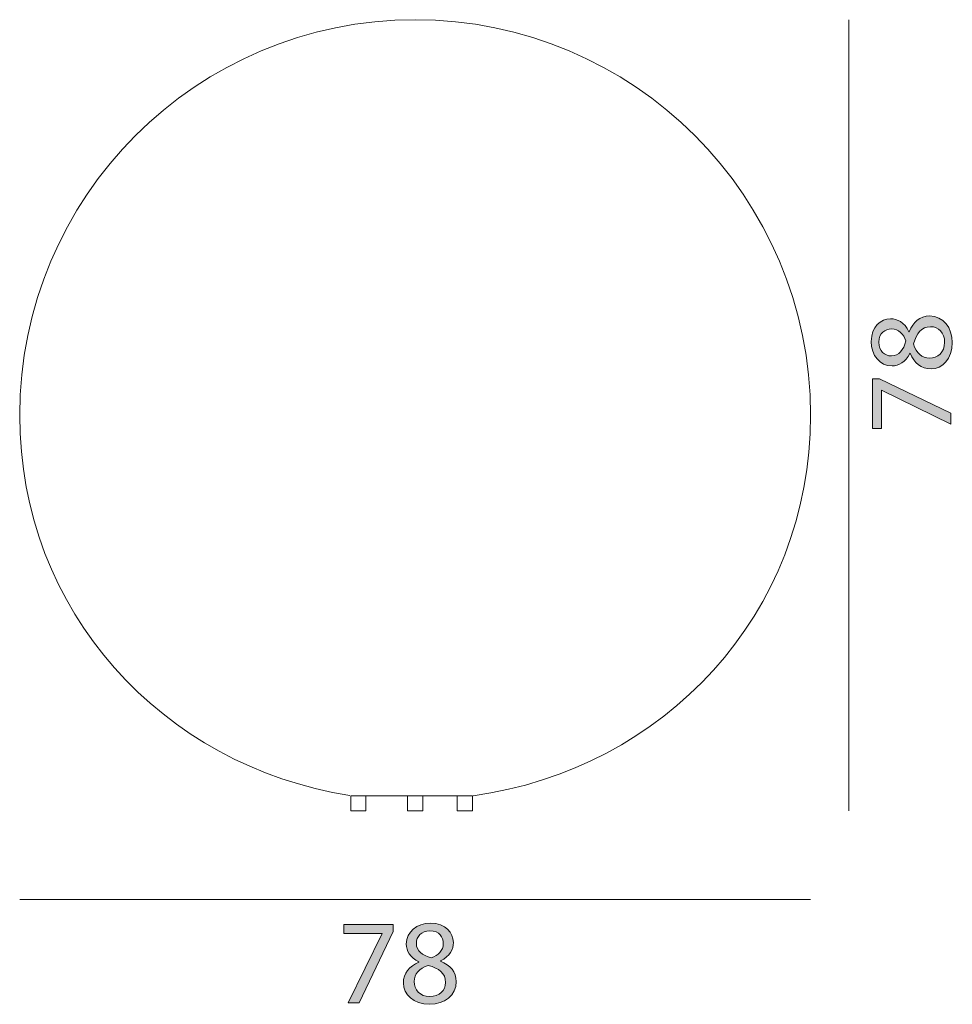
# Model space of a CAD drawing. Units: inches. Extents: x 60 to 159, y 33 to 136.
import ezdxf

# ---------------------------------------------------------------- set-up
doc = ezdxf.new("R2010")
doc.units = ezdxf.units.IN
doc.header["$MEASUREMENT"] = 0
doc.layers.add('Livello 1', color=7, linetype='Continuous', lineweight=0)

# ---------------------------------------------------------------- blocks, each defined once
blk = doc.blocks.new('Block_1')
at = {"layer": 'Livello 1', "true_color": 0x1d1d1b, "transparency": 33554687}
h = blk.add_hatch(color=250, dxfattribs=at)
h.dxf.hatch_style = 2
edge = h.paths.add_edge_path()
edge.add_spline(control_points=[(44.97, -119.51), (44.97, -119.51), (44.97, -120.25), (44.97, -120.25), (44.97, -120.25), (41.38, -127.76), (41.38, -127.76), (41.38, -127.76), (40.22, -127.76), (40.22, -127.76), (40.22, -127.76), (43.8, -120.46), (43.8, -120.46), (43.8, -120.46), (43.8, -120.44), (43.8, -120.44), (43.8, -120.44), (39.76, -120.44), (39.76, -120.44), (39.76, -120.44), (39.76, -119.51), (39.76, -119.51), (39.76, -119.51), (44.97, -119.51), (44.97, -119.51)], knot_values=[0, 0, 0, 0, 1, 1, 1, 2, 2, 2, 3, 3, 3, 4, 4, 4, 5, 5, 5, 6, 6, 6, 7, 7, 7, 8, 8, 8, 8], degree=3, periodic=0)
h = blk.add_hatch(color=250, dxfattribs=at)
h.dxf.hatch_style = 2
edge = h.paths.add_edge_path()
edge.add_spline(control_points=[(47.4, -121.49), (47.4, -122.32), (48.02, -122.76), (48.97, -123.01), (49.68, -122.77), (50.23, -122.27), (50.23, -121.52), (50.23, -120.86), (49.83, -120.17), (48.83, -120.17), (47.9, -120.17), (47.4, -120.78), (47.4, -121.49)], knot_values=[0, 0, 0, 0, 1, 1, 1, 2, 2, 2, 3, 3, 3, 4, 4, 4, 4], degree=3, periodic=0)
edge = h.paths.add_edge_path()
edge.add_spline(control_points=[(50.47, -125.62), (50.47, -124.61), (49.77, -124.13), (48.65, -123.81), (47.69, -124.09), (47.17, -124.73), (47.17, -125.52), (47.13, -126.35), (47.76, -127.09), (48.82, -127.09), (49.82, -127.09), (50.47, -126.47), (50.47, -125.62)], knot_values=[0, 0, 0, 0, 1, 1, 1, 2, 2, 2, 3, 3, 3, 4, 4, 4, 4], degree=3, periodic=0)
edge = h.paths.add_edge_path()
edge.add_spline(control_points=[(46.03, -125.67), (46.03, -124.63), (46.65, -123.89), (47.66, -123.46), (47.66, -123.46), (47.65, -123.42), (47.65, -123.42), (46.74, -122.99), (46.34, -122.28), (46.34, -121.57), (46.34, -120.26), (47.45, -119.37), (48.89, -119.37), (50.49, -119.37), (51.29, -120.37), (51.29, -121.4), (51.29, -122.1), (50.95, -122.85), (49.94, -123.33), (49.94, -123.33), (49.94, -123.37), (49.94, -123.37), (50.96, -123.78), (51.6, -124.5), (51.6, -125.5), (51.6, -126.94), (50.37, -127.9), (48.79, -127.9), (47.07, -127.9), (46.03, -126.88), (46.03, -125.67)], knot_values=[0, 0, 0, 0, 1, 1, 1, 2, 2, 2, 3, 3, 3, 4, 4, 4, 5, 5, 5, 6, 6, 6, 7, 7, 7, 8, 8, 8, 9, 9, 9, 10, 10, 10, 10], degree=3, periodic=0)
at = {"layer": 'Livello 1'}
for points, knots in [([(44.97, -119.51), (44.97, -119.51), (44.97, -120.25), (44.97, -120.25), (44.97, -120.25), (41.38, -127.76), (41.38, -127.76), (41.38, -127.76), (40.22, -127.76), (40.22, -127.76), (40.22, -127.76), (43.8, -120.46), (43.8, -120.46), (43.8, -120.46), (43.8, -120.44), (43.8, -120.44), (43.8, -120.44), (39.76, -120.44), (39.76, -120.44), (39.76, -120.44), (39.76, -119.51), (39.76, -119.51), (39.76, -119.51), (44.97, -119.51), (44.97, -119.51)], [0, 0, 0, 0, 1, 1, 1, 2, 2, 2, 3, 3, 3, 4, 4, 4, 5, 5, 5, 6, 6, 6, 7, 7, 7, 8, 8, 8, 8]), ([(46.03, -125.67), (46.03, -124.63), (46.65, -123.89), (47.66, -123.46), (47.66, -123.46), (47.65, -123.42), (47.65, -123.42), (46.74, -122.99), (46.34, -122.28), (46.34, -121.57), (46.34, -120.26), (47.45, -119.37), (48.89, -119.37), (50.49, -119.37), (51.29, -120.37), (51.29, -121.4), (51.29, -122.1), (50.95, -122.85), (49.94, -123.33), (49.94, -123.33), (49.94, -123.37), (49.94, -123.37), (50.96, -123.78), (51.6, -124.5), (51.6, -125.5), (51.6, -126.94), (50.37, -127.9), (48.79, -127.9), (47.07, -127.9), (46.03, -126.88), (46.03, -125.67)], [0, 0, 0, 0, 1, 1, 1, 2, 2, 2, 3, 3, 3, 4, 4, 4, 5, 5, 5, 6, 6, 6, 7, 7, 7, 8, 8, 8, 9, 9, 9, 10, 10, 10, 10]), ([(47.4, -121.49), (47.4, -122.32), (48.02, -122.76), (48.97, -123.01), (49.68, -122.77), (50.23, -122.27), (50.23, -121.52), (50.23, -120.86), (49.83, -120.17), (48.83, -120.17), (47.9, -120.17), (47.4, -120.78), (47.4, -121.49)], [0, 0, 0, 0, 1, 1, 1, 2, 2, 2, 3, 3, 3, 4, 4, 4, 4]), ([(50.47, -125.62), (50.47, -124.61), (49.77, -124.13), (48.65, -123.81), (47.69, -124.09), (47.17, -124.73), (47.17, -125.52), (47.13, -126.35), (47.76, -127.09), (48.82, -127.09), (49.82, -127.09), (50.47, -126.47), (50.47, -125.62)], [0, 0, 0, 0, 1, 1, 1, 2, 2, 2, 3, 3, 3, 4, 4, 4, 4])]:
    blk.add_open_spline(points, degree=3, knots=knots, dxfattribs=at)
blk = doc.blocks.new('Block_3')
at = {"layer": 'Livello 1', "true_color": 0x1d1d1b, "transparency": 33554687}
h = blk.add_hatch(color=250, dxfattribs=at)
h.dxf.hatch_style = 2
edge = h.paths.add_edge_path()
edge.add_spline(control_points=[(101.54, -56.6), (100.53, -56.6), (100.05, -57.3), (99.73, -58.41), (100.01, -59.38), (100.65, -59.9), (101.43, -59.9), (102.27, -59.94), (103.01, -59.3), (103.01, -58.25), (103.01, -57.24), (102.39, -56.6), (101.54, -56.6)], knot_values=[0, 0, 0, 0, 1, 1, 1, 2, 2, 2, 3, 3, 3, 4, 4, 4, 4], degree=3, periodic=0)
edge = h.paths.add_edge_path()
edge.add_spline(control_points=[(97.41, -59.67), (98.23, -59.67), (98.68, -59.05), (98.93, -58.1), (98.69, -57.38), (98.18, -56.84), (97.43, -56.84), (96.77, -56.84), (96.09, -57.23), (96.09, -58.23), (96.09, -59.16), (96.7, -59.67), (97.41, -59.67)], knot_values=[0, 0, 0, 0, 1, 1, 1, 2, 2, 2, 3, 3, 3, 4, 4, 4, 4], degree=3, periodic=0)
edge = h.paths.add_edge_path()
edge.add_spline(control_points=[(101.59, -61.04), (100.55, -61.04), (99.81, -60.42), (99.38, -59.4), (99.38, -59.4), (99.34, -59.42), (99.34, -59.42), (98.91, -60.33), (98.2, -60.72), (97.48, -60.72), (96.18, -60.72), (95.29, -59.62), (95.29, -58.17), (95.29, -56.57), (96.29, -55.77), (97.32, -55.77), (98.02, -55.77), (98.77, -56.11), (99.25, -57.13), (99.25, -57.13), (99.29, -57.13), (99.29, -57.13), (99.69, -56.1), (100.42, -55.47), (101.42, -55.47), (102.86, -55.47), (103.82, -56.7), (103.82, -58.27), (103.82, -60), (102.79, -61.04), (101.59, -61.04)], knot_values=[0, 0, 0, 0, 1, 1, 1, 2, 2, 2, 3, 3, 3, 4, 4, 4, 5, 5, 5, 6, 6, 6, 7, 7, 7, 8, 8, 8, 9, 9, 9, 10, 10, 10, 10], degree=3, periodic=0)
h = blk.add_hatch(color=250, dxfattribs=at)
h.dxf.hatch_style = 2
edge = h.paths.add_edge_path()
edge.add_spline(control_points=[(95.43, -62.1), (95.43, -62.1), (96.16, -62.1), (96.16, -62.1), (96.16, -62.1), (103.68, -65.69), (103.68, -65.69), (103.68, -65.69), (103.68, -66.84), (103.68, -66.84), (103.68, -66.84), (96.38, -63.26), (96.38, -63.26), (96.38, -63.26), (96.35, -63.26), (96.35, -63.26), (96.35, -63.26), (96.35, -67.3), (96.35, -67.3), (96.35, -67.3), (95.43, -67.3), (95.43, -67.3), (95.43, -67.3), (95.43, -62.1), (95.43, -62.1)], knot_values=[0, 0, 0, 0, 1, 1, 1, 2, 2, 2, 3, 3, 3, 4, 4, 4, 5, 5, 5, 6, 6, 6, 7, 7, 7, 8, 8, 8, 8], degree=3, periodic=0)
at = {"layer": 'Livello 1'}
for points, knots in [([(101.59, -61.04), (100.55, -61.04), (99.81, -60.42), (99.38, -59.4), (99.38, -59.4), (99.34, -59.42), (99.34, -59.42), (98.91, -60.33), (98.2, -60.72), (97.48, -60.72), (96.18, -60.72), (95.29, -59.62), (95.29, -58.17), (95.29, -56.57), (96.29, -55.77), (97.32, -55.77), (98.02, -55.77), (98.77, -56.11), (99.25, -57.13), (99.25, -57.13), (99.29, -57.13), (99.29, -57.13), (99.69, -56.1), (100.42, -55.47), (101.42, -55.47), (102.86, -55.47), (103.82, -56.7), (103.82, -58.27), (103.82, -60), (102.79, -61.04), (101.59, -61.04)], [0, 0, 0, 0, 1, 1, 1, 2, 2, 2, 3, 3, 3, 4, 4, 4, 5, 5, 5, 6, 6, 6, 7, 7, 7, 8, 8, 8, 9, 9, 9, 10, 10, 10, 10]), ([(97.41, -59.67), (98.23, -59.67), (98.68, -59.05), (98.93, -58.1), (98.69, -57.38), (98.18, -56.84), (97.43, -56.84), (96.77, -56.84), (96.09, -57.23), (96.09, -58.23), (96.09, -59.16), (96.7, -59.67), (97.41, -59.67)], [0, 0, 0, 0, 1, 1, 1, 2, 2, 2, 3, 3, 3, 4, 4, 4, 4]), ([(101.54, -56.6), (100.53, -56.6), (100.05, -57.3), (99.73, -58.41), (100.01, -59.38), (100.65, -59.9), (101.43, -59.9), (102.27, -59.94), (103.01, -59.3), (103.01, -58.25), (103.01, -57.24), (102.39, -56.6), (101.54, -56.6)], [0, 0, 0, 0, 1, 1, 1, 2, 2, 2, 3, 3, 3, 4, 4, 4, 4]), ([(95.43, -62.1), (95.43, -62.1), (96.16, -62.1), (96.16, -62.1), (96.16, -62.1), (103.68, -65.69), (103.68, -65.69), (103.68, -65.69), (103.68, -66.84), (103.68, -66.84), (103.68, -66.84), (96.38, -63.26), (96.38, -63.26), (96.38, -63.26), (96.35, -63.26), (96.35, -63.26), (96.35, -63.26), (96.35, -67.3), (96.35, -67.3), (96.35, -67.3), (95.43, -67.3), (95.43, -67.3), (95.43, -67.3), (95.43, -62.1), (95.43, -62.1)], [0, 0, 0, 0, 1, 1, 1, 2, 2, 2, 3, 3, 3, 4, 4, 4, 5, 5, 5, 6, 6, 6, 7, 7, 7, 8, 8, 8, 8])]:
    blk.add_open_spline(points, degree=3, knots=knots, dxfattribs=at)

msp = doc.modelspace()

# ---------------------------------------------------------------- linework, layer by layer
at = {"layer": 'Livello 1'}
for p, q in [((147.76, 136.41), (147.76, 53.15)), ((108.12, 54.75), (95.31, 54.75)), ((95.31, 53.15), (95.31, 54.75)), ((95.31, 54.75), (96.91, 54.75)), ((96.91, 54.75), (96.91, 53.15)), ((101.29, 53.15), (101.29, 54.75)), ((101.29, 54.75), (102.89, 54.75)), ((102.89, 54.75), (102.89, 53.15)), ((106.52, 53.15), (106.52, 54.75)), ((106.52, 54.75), (108.12, 54.75)), ((108.12, 54.75), (108.12, 53.15)), ((96.91, 53.15), (95.31, 53.15)), ((102.89, 53.15), (101.29, 53.15)), ((108.12, 53.15), (106.52, 53.15)), ((60.46, 43.81), (143.72, 43.81))]:
    msp.add_line(p, q, dxfattribs=at)
msp.add_open_spline([(95.21, 54.77), (75.49, 57.87), (60.46, 74.13), (60.46, 94.78), (60.46, 117.77), (79.1, 136.41), (102.09, 136.41), (125.08, 136.41), (143.72, 117.77), (143.72, 94.78), (143.72, 73.86), (128.29, 57.53), (108.2, 54.74)], degree=3, knots=[0, 0, 0, 0, 1, 1, 1, 2, 2, 2, 3, 3, 3, 4, 4, 4, 4], dxfattribs=at)

# ---------------------------------------------------------------- block references
for name in ['Block_3', 'Block_1']:
    msp.add_blockref(name, (54.82, 160.7), dxfattribs=at)

doc.saveas('drawing.dxf')
